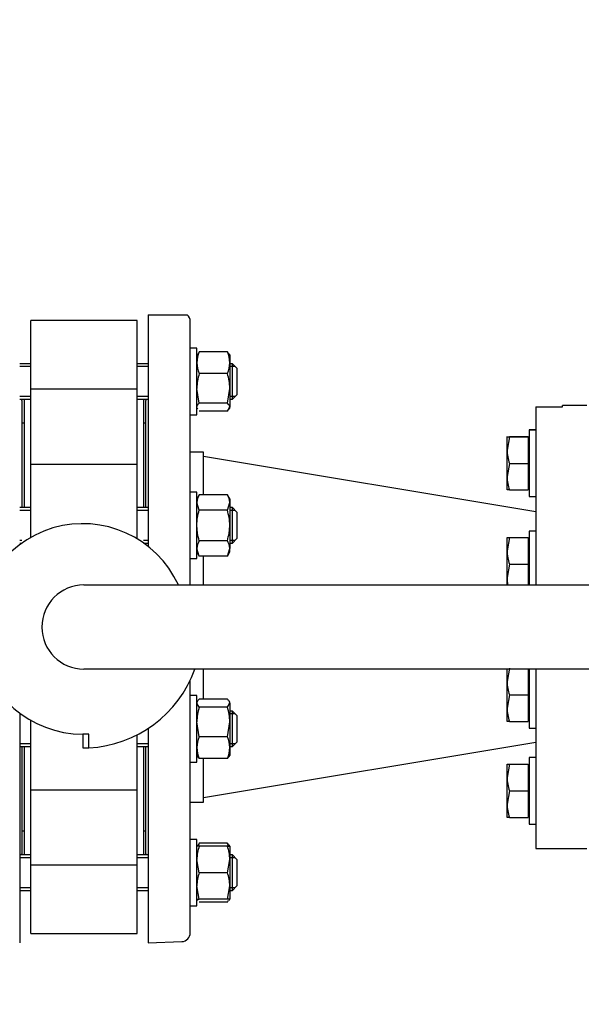
# Model space of a CAD drawing. Units: millimetres. Extents: x 139 to 5713, y 139 to 3986.
# Drawn here: x 880 to 1134, y 3078 to 3523 of the extents above; entities that cross this region are included whole.
import ezdxf

# ---------------------------------------------------------------- set-up
doc = ezdxf.new("R2010")
doc.units = ezdxf.units.MM
for name, color, linetype in [('62014_DN150_PRES', 7, 'Continuous'), ('62022.1_DN80_PLA', 7, 'Continuous'), ('63143_CON_RED_15', 7, 'Continuous'), ('73011_DN150_BUTT', 7, 'Continuous'), ('Default', 7, 'Continuous'), ('M16_FULL_HEX_NUT', 7, 'Continuous'), ('M16_PLAIN_WASHER', 7, 'Continuous'), ('M16_X_120_LG_HEX', 7, 'Continuous'), ('M16_X_130_LG_HEX', 7, 'Continuous')]:
    doc.layers.add(name, color=color, linetype=linetype)
doc.styles.add('SEACAD_seiso_ttf', font='AGENCYR.TTF')
doc.dimstyles.new('ISO', dxfattribs={"dimtxt": 48.611111, "dimasz": 48.611111, "dimexe": 24.305556, "dimexo": 0, "dimgap": 24.305556, "dimtad": 1, "dimtxsty": 'SEACAD_seiso_ttf', "dimblk1": '_SE_FILLED', "dimblk2": '_SE_FILLED', "dimsah": 1, "dimcen": 24.305556, "dimadec": 0, "dimazin": 0, "dimtfac": 1, "dimtmove": 0, "dimatfit": 3, "dimfxl": 1, "dimtolj": 1, "dimarcsym": 0})

# ---------------------------------------------------------------- blocks, each defined once
blk = doc.blocks.new('SE1')
at = {"layer": '62014_DN150_PRES', "color": 7, "linetype": 'Continuous'}
for p, q in [((938.18, 3389.55), (938.18, 3284.93)), ((938.18, 3389.55), (953.32, 3389.55)), ((953.32, 3389.55), (955.79, 3389.55)), ((957.18, 3267.55), (957.18, 3386.52)), ((881.18, 3350.85), (881.18, 3302.47)), ((937.18, 3302.47), (937.18, 3350.85)), ((963.18, 3327.55), (957.18, 3327.55)), ((963.18, 3327.55), (957.18, 3327.55)), ((963.18, 3308.32), (963.18, 3327.55)), ((937.18, 3285.7), (937.18, 3286.47)), ((963.18, 3267.55), (963.18, 3280.61)), ((963.18, 3216.01), (963.18, 3229.55)), ((957.18, 3110.57), (957.18, 3224.63)), ((880.18, 3209.7), (880.18, 3106.05)), ((938.18, 3202.82), (938.18, 3106.05)), ((881.18, 3194.62), (881.18, 3146.24)), ((937.18, 3146.24), (937.18, 3194.62)), ((963.18, 3169.55), (963.18, 3189.24)), ((957.18, 3169.55), (963.18, 3169.55)), ((957.18, 3169.55), (963.18, 3169.55)), ((938.18, 3106.05), (953.32, 3106.57)), ((938.18, 3106.05), (953.32, 3106.57))]:
    blk.add_line(p, q, dxfattribs=at)
for centre, start, end in [((953.18, 3386.52), 0, 49.1356), ((953.18, 3386.52), 0, 49.1356), ((877.18, 3350.85), 0, 8.0029), ((877.18, 3350.85), 0, 8.0029), ((941.18, 3350.85), 171.9971, 180), ((941.18, 3350.85), 171.9971, 180), ((877.18, 3146.24), 351.9971, 0), ((877.18, 3146.24), 351.9971, 0), ((941.18, 3146.24), 180, 188.0029), ((941.18, 3146.24), 180, 188.0029), ((953.18, 3110.57), 272, 0), ((953.18, 3110.57), 272, 0)]:
    blk.add_arc(centre, 4, start, end, dxfattribs=at)
at = {"layer": '62022.1_DN80_PLA', "color": 7, "linetype": 'Continuous'}
for p, q in [((1113.18, 3348), (1113.18, 3267.55)), ((1113.18, 3348), (1125.18, 3348)), ((1125.18, 3348), (1125.18, 3348.55)), ((1136.18, 3348.55), (1125.18, 3348.55)), ((1113.18, 3229.55), (1113.18, 3148.55)), ((1113.18, 3148.55), (1136.18, 3148.55))]:
    blk.add_line(p, q, dxfattribs=at)
at = {"layer": '63143_CON_RED_15', "color": 7, "linetype": 'Continuous'}
for p, q in [((1113.18, 3300.55), (963.18, 3325.55)), ((963.18, 3171.55), (1113.18, 3196.55))]:
    blk.add_line(p, q, dxfattribs=at)
at = {"layer": '73011_DN150_BUTT', "color": 7, "linetype": 'Continuous'}
for p, q in [((885.18, 3355.97), (885.18, 3386.92)), ((933.18, 3386.92), (885.18, 3386.92)), ((933.18, 3355.97), (933.18, 3386.92)), ((933.18, 3355.97), (885.18, 3355.97)), ((885.18, 3321.76), (885.18, 3355.97)), ((933.18, 3321.76), (933.18, 3355.97)), ((882.18, 3351.41), (882.18, 3302.47)), ((936.18, 3302.47), (936.18, 3351.41)), ((882.18, 3340.55), (881.18, 3340.55)), ((937.18, 3340.55), (936.18, 3340.55)), ((937.18, 3302.47), (937.18, 3340.55)), ((885.18, 3294.47), (885.18, 3321.97)), ((933.18, 3321.97), (885.18, 3321.97)), ((933.18, 3294.47), (933.18, 3321.97)), ((885.18, 3289.03), (885.18, 3294.47)), ((933.18, 3288.4), (933.18, 3294.47)), ((937.18, 3285.7), (937.18, 3286.47)), ((909.18, 3267.55), (1147.68, 3267.55)), ((1147.68, 3229.55), (909.18, 3229.55)), ((885.18, 3202.62), (885.18, 3206.43)), ((885.18, 3175.12), (885.18, 3202.62)), ((911.36, 3200.23), (908.64, 3200.23)), ((908.64, 3200.23), (908.64, 3194.05)), ((911.36, 3194.05), (911.36, 3200.23)), ((933.18, 3175.12), (933.18, 3199.9)), ((882.18, 3194.62), (882.18, 3145.68)), ((908.64, 3193.98), (908.64, 3194.05)), ((908.64, 3194.05), (911.36, 3194.05)), ((936.18, 3145.68), (936.18, 3194.62)), ((885.18, 3141.12), (885.18, 3175.33)), ((885.18, 3175.12), (933.18, 3175.12)), ((933.18, 3141.12), (933.18, 3175.33)), ((881.18, 3156.55), (882.18, 3156.55)), ((936.18, 3156.55), (937.18, 3156.55)), ((933.18, 3141.12), (885.18, 3141.12)), ((885.18, 3110.17), (885.18, 3141.12)), ((933.18, 3110.17), (933.18, 3141.12)), ((885.18, 3110.17), (933.18, 3110.17))]:
    blk.add_line(p, q, dxfattribs=at)
for centre, radius, start, end in [((908.64, 3247.73), 47.5, 24.6596, 270), ((909.18, 3248.55), 19, 90, 270), ((908.64, 3247.73), 53.75, 272.8959, 340.2288), ((908.64, 3247.73), 53.75, 270, 272.8959)]:
    blk.add_arc(centre, radius, start, end, dxfattribs=at)
at = {"layer": 'M16_FULL_HEX_NUT', "color": 7, "linetype": 'Continuous'}
for p, q in [((960.48, 3371.94), (960.18, 3371.41)), ((961.25, 3372.8), (960.67, 3371.83)), ((973.9, 3372.8), (961.25, 3372.8)), ((973.9, 3372.8), (974.48, 3371.83)), ((974.98, 3371.41), (974.67, 3371.94)), ((974.98, 3371.41), (974.98, 3367.9)), ((974.98, 3367.9), (974.98, 3356.31)), ((973.9, 3363), (961.25, 3363)), ((961.25, 3349.61), (960.18, 3356.31)), ((973.9, 3349.61), (974.98, 3356.31)), ((974.98, 3356.31), (974.98, 3347.82)), ((960.18, 3347.41), (960.48, 3346.88)), ((973.9, 3349.61), (961.25, 3349.61)), ((973.9, 3346.03), (974.98, 3347.82)), ((974.67, 3346.88), (974.98, 3347.41)), ((974.98, 3347.41), (974.98, 3347.82)), ((973.9, 3346.03), (961.25, 3346.03)), ((961.25, 3308.32), (960.18, 3306.47)), ((973.9, 3308.32), (961.25, 3308.32)), ((974.98, 3306.47), (973.9, 3308.32)), ((961.25, 3301.4), (960.18, 3304.86)), ((973.9, 3301.4), (974.98, 3304.86)), ((974.98, 3306.47), (974.98, 3304.86)), ((974.98, 3304.86), (974.98, 3294.47)), ((973.9, 3301.4), (961.25, 3301.4)), ((974.98, 3294.47), (974.98, 3284.08)), ((973.9, 3287.54), (961.25, 3287.54)), ((961.25, 3280.61), (960.18, 3284.08)), ((960.18, 3282.47), (961.25, 3280.61)), ((973.9, 3280.61), (961.25, 3280.61)), ((973.9, 3280.61), (974.98, 3284.08)), ((973.9, 3280.61), (974.98, 3282.47)), ((974.98, 3282.47), (974.98, 3284.08)), ((960.47, 3215.14), (960.18, 3214.62)), ((961.25, 3212.42), (960.18, 3214.21)), ((973.9, 3216.01), (961.25, 3216.01)), ((973.9, 3212.42), (974.98, 3214.21)), ((974.98, 3214.62), (974.68, 3215.14)), ((974.98, 3214.21), (974.98, 3214.62)), ((974.98, 3214.21), (974.98, 3205.73)), ((973.9, 3212.42), (961.25, 3212.42)), ((961.25, 3199.04), (960.18, 3205.73)), ((973.9, 3199.04), (974.98, 3205.73)), ((974.98, 3205.73), (974.98, 3194.14)), ((973.9, 3199.04), (961.25, 3199.04)), ((974.98, 3194.14), (974.98, 3190.62)), ((960.18, 3190.62), (960.47, 3190.11)), ((973.9, 3189.24), (961.25, 3189.24)), ((974.68, 3190.11), (974.98, 3190.62)), ((960.48, 3150.21), (960.18, 3149.68)), ((961.25, 3149.68), (960.18, 3149.68)), ((961.25, 3151.06), (960.67, 3150.1)), ((973.9, 3151.06), (961.25, 3151.06)), ((973.9, 3149.68), (961.25, 3149.68)), ((973.9, 3151.06), (974.48, 3150.1)), ((973.9, 3149.68), (974.98, 3149.68)), ((974.98, 3149.68), (974.67, 3150.21)), ((974.98, 3149.68), (974.98, 3143.68)), ((961.25, 3137.68), (960.18, 3143.68)), ((973.9, 3137.68), (974.98, 3143.68)), ((974.98, 3143.68), (974.98, 3131.68)), ((973.9, 3137.68), (961.25, 3137.68)), ((961.25, 3125.68), (960.18, 3131.68)), ((973.9, 3125.68), (974.98, 3131.68)), ((974.98, 3131.68), (974.98, 3125.68)), ((960.18, 3125.68), (961.25, 3125.68)), ((960.18, 3125.68), (960.48, 3125.15)), ((973.9, 3125.68), (961.25, 3125.68)), ((974.98, 3125.68), (973.9, 3125.68)), ((973.9, 3124.3), (974.48, 3125.26)), ((974.67, 3125.15), (974.98, 3125.68)), ((973.9, 3124.3), (961.25, 3124.3))]:
    blk.add_line(p, q, dxfattribs=at)
for centre, radius, start, end in [((973.02, 3367.65), 12.85, 156.4054, 178.9132), ((962.13, 3367.65), 12.85, 1.0868, 23.5946), ((972.82, 3368.1), 12.65, 180.9035, 203.7779), ((962.33, 3368.1), 12.65, 336.2221, 359.0965), ((982.98, 3356.08), 22.81, 162.357, 179.4448), ((952.17, 3356.08), 22.81, 0.5552, 17.643), ((966.95, 3304.66), 6.77, 147.28, 178.3358), ((968.21, 3304.66), 6.77, 1.6642, 32.72), ((966.95, 3283.88), 6.77, 147.28, 178.3358), ((968.21, 3283.88), 6.77, 1.6642, 32.72), ((982.98, 3205.51), 22.81, 162.357, 179.4448), ((952.17, 3205.51), 22.81, 0.5552, 17.643), ((973.02, 3193.89), 12.85, 156.4054, 178.9132), ((962.13, 3193.89), 12.85, 1.0868, 23.5946), ((972.82, 3194.34), 12.65, 180.9035, 203.7779), ((962.33, 3194.34), 12.65, 336.2221, 359.0965), ((978.69, 3143.47), 18.51, 160.3966, 179.3472), ((972.82, 3145.97), 12.65, 156.2221, 162.8159), ((962.33, 3145.97), 12.65, 17.1841, 23.7779), ((956.47, 3143.47), 18.51, 0.6528, 19.6034), ((978.69, 3131.47), 18.51, 160.3966, 179.3472), ((956.47, 3131.47), 18.51, 0.6528, 19.6034)]:
    blk.add_arc(centre, radius, start, end, dxfattribs=at)
for points, knots in [([(960.18, 3347.82), (960.18, 3347.97), (960.2, 3348.12), (960.3, 3348.43), (960.37, 3348.58), (960.65, 3349.03), (960.92, 3349.32), (961.25, 3349.61)], [0, 0, 0, 0, 0.25, 0.25, 0.5, 0.5, 1, 1, 1, 1]), ([(974.98, 3347.82), (974.98, 3347.97), (974.95, 3348.12), (974.85, 3348.43), (974.78, 3348.58), (974.5, 3349.03), (974.23, 3349.32), (973.9, 3349.61)], [0, 0, 0, 0, 0.25, 0.25, 0.5, 0.5, 1, 1, 1, 1]), ([(960.18, 3294.47), (960.18, 3295.64), (960.28, 3296.8), (960.65, 3299.11), (960.92, 3300.27), (961.25, 3301.4)], [0, 0, 0, 0, 0.5, 0.5, 1, 1, 1, 1]), ([(974.98, 3294.47), (974.98, 3295.64), (974.88, 3296.8), (974.5, 3299.11), (974.23, 3300.27), (973.9, 3301.4)], [0, 0, 0, 0, 0.5, 0.5, 1, 1, 1, 1]), ([(961.25, 3287.54), (960.92, 3288.66), (960.66, 3289.79), (960.37, 3291.53), (960.3, 3292.12), (960.2, 3293.29), (960.18, 3293.88), (960.18, 3294.47)], [0, 0, 0, 0, 0.5, 0.5, 0.75, 0.75, 1, 1, 1, 1]), ([(973.9, 3287.54), (974.23, 3288.66), (974.5, 3289.79), (974.78, 3291.53), (974.85, 3292.12), (974.95, 3293.29), (974.98, 3293.88), (974.98, 3294.47)], [0, 0, 0, 0, 0.5, 0.5, 0.75, 0.75, 1, 1, 1, 1]), ([(960.42, 3215.05), (960.44, 3215.08), (960.45, 3215.1), (960.65, 3215.42), (960.92, 3215.71), (961.25, 3216.01)], [0.4624535, 0.4624535, 0.4624535, 0.4624535, 0.5, 0.5, 1, 1, 1, 1]), ([(974.98, 3214.21), (974.98, 3214.37), (974.95, 3214.52), (974.85, 3214.82), (974.78, 3214.97), (974.5, 3215.42), (974.23, 3215.71), (973.9, 3216.01)], [0, 0, 0, 0, 0.25, 0.25, 0.5, 0.5, 1, 1, 1, 1]), ([(960.42, 3190.19), (960.44, 3190.17), (960.45, 3190.15), (960.65, 3189.83), (960.92, 3189.53), (961.25, 3189.24)], [0.4624535, 0.4624535, 0.4624535, 0.4624535, 0.5, 0.5, 1, 1, 1, 1]), ([(974.73, 3190.19), (974.71, 3190.17), (974.7, 3190.15), (974.5, 3189.83), (974.23, 3189.53), (973.9, 3189.24)], [0.4624535, 0.4624535, 0.4624535, 0.4624535, 0.5, 0.5, 1, 1, 1, 1])]:
    blk.add_open_spline(points, degree=3, knots=knots, dxfattribs=at)
at = {"layer": 'M16_PLAIN_WASHER', "color": 7, "linetype": 'Continuous'}
for p, q in [((960.18, 3374.41), (957.18, 3374.41)), ((960.18, 3344.41), (960.18, 3374.41)), ((957.18, 3344.41), (960.18, 3344.41)), ((1110.18, 3337.54), (1110.18, 3337.46)), ((1113.18, 3337.54), (1110.18, 3337.54)), ((1110.18, 3337.46), (1110.18, 3307.46)), ((1113.18, 3337.46), (1110.18, 3337.46)), ((960.18, 3309.47), (957.18, 3309.47)), ((960.18, 3279.47), (960.18, 3309.47)), ((1110.18, 3307.46), (1113.18, 3307.46)), ((1110.18, 3291.92), (1110.18, 3267.55)), ((1113.18, 3291.92), (1110.18, 3291.92)), ((957.18, 3279.47), (960.18, 3279.47)), ((1110.18, 3229.55), (1110.18, 3202.93)), ((960.18, 3217.62), (957.18, 3217.62)), ((960.18, 3187.62), (960.18, 3217.62)), ((1110.18, 3202.93), (1113.18, 3202.93)), ((957.18, 3187.62), (960.18, 3187.62)), ((1110.18, 3189.63), (1110.18, 3159.63)), ((1113.18, 3189.63), (1110.18, 3189.63)), ((1110.18, 3159.63), (1113.18, 3159.63)), ((960.18, 3152.68), (957.18, 3152.68)), ((960.18, 3122.68), (960.18, 3152.68)), ((957.18, 3122.68), (960.18, 3122.68))]:
    blk.add_line(p, q, dxfattribs=at)
at = {"layer": 'M16_X_120_LG_HEX', "color": 7, "linetype": 'Continuous'}
for p, q in [((885.18, 3367.41), (880.18, 3367.41)), ((885.18, 3366.18), (880.18, 3366.18)), ((938.18, 3367.41), (933.18, 3367.41)), ((938.18, 3366.18), (933.18, 3366.18)), ((976.18, 3367.41), (974.98, 3367.41)), ((977.41, 3366.18), (974.98, 3366.18)), ((976.18, 3351.41), (976.18, 3367.41)), ((978.18, 3365.41), (976.18, 3367.41)), ((978.18, 3365.41), (978.18, 3353.41)), ((885.18, 3352.64), (880.18, 3352.64)), ((880.18, 3351.41), (885.18, 3351.41)), ((938.18, 3352.64), (933.18, 3352.64)), ((933.18, 3351.41), (938.18, 3351.41)), ((977.41, 3352.64), (974.98, 3352.64)), ((974.98, 3351.41), (976.18, 3351.41)), ((976.18, 3351.41), (978.18, 3353.41)), ((885.18, 3302.47), (880.18, 3302.47)), ((938.18, 3302.47), (933.18, 3302.47)), ((976.18, 3302.47), (974.98, 3302.47)), ((976.18, 3286.47), (976.18, 3302.47)), ((978.18, 3300.47), (976.18, 3302.47)), ((885.18, 3301.24), (880.18, 3301.24)), ((938.18, 3301.24), (933.18, 3301.24)), ((977.41, 3301.24), (974.98, 3301.24)), ((978.18, 3300.47), (978.18, 3288.47)), ((881.16, 3287.69), (880.18, 3287.69)), ((880.18, 3286.47), (881.16, 3286.47)), ((938.18, 3287.69), (936.13, 3287.69)), ((936.13, 3286.47), (938.18, 3286.47)), ((977.41, 3287.69), (974.98, 3287.69)), ((974.98, 3286.47), (976.18, 3286.47)), ((976.18, 3286.47), (978.18, 3288.47)), ((976.18, 3210.62), (974.98, 3210.62)), ((977.41, 3209.4), (974.98, 3209.4)), ((976.18, 3194.62), (976.18, 3210.62)), ((978.18, 3208.62), (976.18, 3210.62)), ((978.18, 3208.62), (978.18, 3196.62)), ((885.18, 3195.85), (880.18, 3195.85)), ((938.18, 3195.85), (933.18, 3195.85)), ((977.41, 3195.85), (974.98, 3195.85)), ((976.18, 3194.62), (978.18, 3196.62)), ((880.18, 3194.62), (885.18, 3194.62)), ((933.18, 3194.62), (938.18, 3194.62)), ((974.98, 3194.62), (976.18, 3194.62)), ((885.18, 3145.68), (880.18, 3145.68)), ((885.18, 3144.45), (880.18, 3144.45)), ((938.18, 3145.68), (933.18, 3145.68)), ((938.18, 3144.45), (933.18, 3144.45)), ((976.18, 3145.68), (974.98, 3145.68)), ((977.41, 3144.45), (974.98, 3144.45)), ((976.18, 3129.68), (976.18, 3145.68)), ((978.18, 3143.68), (976.18, 3145.68)), ((978.18, 3143.68), (978.18, 3131.68)), ((885.18, 3130.91), (880.18, 3130.91)), ((880.18, 3129.68), (885.18, 3129.68)), ((938.18, 3130.91), (933.18, 3130.91)), ((933.18, 3129.68), (938.18, 3129.68)), ((977.41, 3130.91), (974.98, 3130.91)), ((974.98, 3129.68), (976.18, 3129.68)), ((976.18, 3129.68), (978.18, 3131.68))]:
    blk.add_line(p, q, dxfattribs=at)
at = {"layer": 'M16_X_130_LG_HEX', "color": 7, "linetype": 'Continuous'}
for p, q in [((1100.18, 3334.46), (1100.18, 3334.54)), ((1100.18, 3328.46), (1100.18, 3334.46)), ((1100.18, 3334.46), (1101.25, 3334.46)), ((1101.25, 3334.46), (1100.18, 3328.46)), ((1101.25, 3334.54), (1109.68, 3334.54)), ((1101.25, 3334.46), (1109.68, 3334.46)), ((1109.68, 3334.54), (1109.68, 3334.46)), ((1109.68, 3334.46), (1109.68, 3322.46)), ((1110.18, 3333.79), (1109.68, 3333.79)), ((1110.18, 3333.7), (1109.68, 3333.7)), ((1100.18, 3316.46), (1100.18, 3328.46)), ((1101.25, 3322.46), (1100.18, 3316.46)), ((1101.25, 3322.46), (1109.68, 3322.46)), ((1109.68, 3322.46), (1109.68, 3310.46)), ((1100.18, 3310.46), (1100.18, 3316.46)), ((1101.25, 3310.46), (1100.18, 3310.46)), ((1101.25, 3310.46), (1109.68, 3310.46)), ((1109.68, 3311.21), (1110.18, 3311.21)), ((1100.18, 3282.92), (1100.18, 3288.92)), ((1100.18, 3288.92), (1101.25, 3288.92)), ((1101.25, 3288.92), (1100.18, 3282.92)), ((1101.25, 3288.92), (1109.68, 3288.92)), ((1109.68, 3288.92), (1109.68, 3276.92)), ((1110.18, 3288.17), (1109.68, 3288.17)), ((1100.18, 3270.92), (1100.18, 3282.92)), ((1101.25, 3276.92), (1100.18, 3270.92)), ((1101.25, 3276.92), (1109.68, 3276.92)), ((1109.68, 3276.92), (1109.68, 3267.55)), ((1100.18, 3267.55), (1100.18, 3270.92)), ((1101.25, 3229.93), (1100.18, 3223.93)), ((1100.18, 3223.93), (1100.18, 3229.55)), ((1109.68, 3229.55), (1109.68, 3217.93)), ((1110.18, 3229.18), (1109.68, 3229.18)), ((1100.18, 3211.93), (1100.18, 3223.93)), ((1101.25, 3217.93), (1100.18, 3211.93)), ((1101.25, 3217.93), (1109.68, 3217.93)), ((1109.68, 3217.93), (1109.68, 3205.93)), ((1100.18, 3205.93), (1100.18, 3211.93)), ((1101.25, 3205.93), (1100.18, 3205.93)), ((1101.25, 3205.93), (1109.68, 3205.93)), ((1109.68, 3206.69), (1110.18, 3206.69)), ((1100.18, 3180.63), (1100.18, 3186.63)), ((1100.18, 3186.63), (1101.25, 3186.63)), ((1101.25, 3186.63), (1100.18, 3180.63)), ((1101.25, 3186.63), (1109.68, 3186.63)), ((1109.68, 3186.63), (1109.68, 3174.63)), ((1110.18, 3185.88), (1109.68, 3185.88)), ((1100.18, 3168.63), (1100.18, 3180.63)), ((1101.25, 3174.63), (1100.18, 3168.63)), ((1101.25, 3174.63), (1109.68, 3174.63)), ((1109.68, 3174.63), (1109.68, 3162.63)), ((1100.18, 3162.63), (1100.18, 3168.63)), ((1101.25, 3162.63), (1100.18, 3162.63)), ((1101.25, 3162.63), (1109.68, 3162.63)), ((1109.68, 3163.39), (1110.18, 3163.39))]:
    blk.add_line(p, q, dxfattribs=at)
for centre, end in [((1118.69, 3328.67), 199.6034), ((1118.69, 3316.67), 199.6034), ((1118.69, 3283.14), 199.6034), ((1118.69, 3271.14), 191.2886), ((1118.69, 3224.14), 199.6034), ((1118.69, 3212.14), 199.6034), ((1118.69, 3180.85), 199.6034), ((1118.69, 3168.85), 199.6034)]:
    blk.add_arc(centre, 18.51, 180.6528, end, dxfattribs=at)
blk = doc.blocks.new('_SE_FILLED')
at = {"color": 0}
blk.add_line((0, 0), (-1, 0), dxfattribs=at)
blk.add_solid([(0, 0), (-1, -0.1665), (-1, 0.1665), (0, 0)], dxfattribs=at)
blk = doc.blocks.new('DMBLK423')
at = {"layer": 'Default', "color": 0, "linetype": 'Continuous', "lineweight": -2, "transparency": 16777216}
for p, q in [((492.75, 3078.27), (492.75, 3826.53)), ((2252.75, 3078.27), (2252.75, 3826.53)), ((2204.13, 3802.22), (541.36, 3802.22))]:
    blk.add_line(p, q, dxfattribs=at)
at = {"layer": 'Defpoints', "color": 0, "linetype": 'Continuous', "transparency": 16777216}
for p in [(492.75, 3802.22), (492.75, 3078.27), (2252.75, 3078.27)]:
    blk.add_point(p, dxfattribs=at)
at = {"layer": 'Default', "color": 0, "linetype": 'Continuous', "lineweight": -2, "transparency": 16777216, "xscale": 48.61111111111111, "yscale": 48.61111111111111, "zscale": 48.61111111111111, "rotation": 180}
blk.add_blockref('_SE_FILLED', (492.75, 3802.22), dxfattribs=at)
at = {"layer": 'Default', "color": 0, "linetype": 'Continuous', "lineweight": -2, "transparency": 16777216, "xscale": 48.61111111111111, "yscale": 48.61111111111111, "zscale": 48.61111111111111}
blk.add_blockref('_SE_FILLED', (2252.75, 3802.22), dxfattribs=at)
at = {"layer": 'Default', "color": 0, "linetype": 'Continuous', "transparency": 16777216, "insert": (1372.75, 3850.83), "char_height": 48.6111, "attachment_point": 5, "style": 'SEACAD_seiso_ttf'}
blk.add_mtext('\\A1;\\A1;1760', dxfattribs=at)

msp = doc.modelspace()

# ---------------------------------------------------------------- block references
at = {"layer": 'Default'}
msp.add_blockref('SE1', (0, 0), dxfattribs=at)

# ---------------------------------------------------------------- dimensions: what is measured, and where the dimension line sits
at = {"layer": 'Default', "color": 7, "linetype": 'Continuous'}
dim = msp.add_linear_dim(base=(492.746, 3802.223), p1=(2252.746, 3078.265), p2=(492.746, 3078.265), text='\\A1;<>', dimstyle='ISO', dxfattribs=at)
dim.commit()
dim.dimension.update_dxf_attribs({"geometry": 'DMBLK423', "text_midpoint": (1372.746, 3802.223), "dimtype": 160})

doc.saveas('drawing.dxf')
